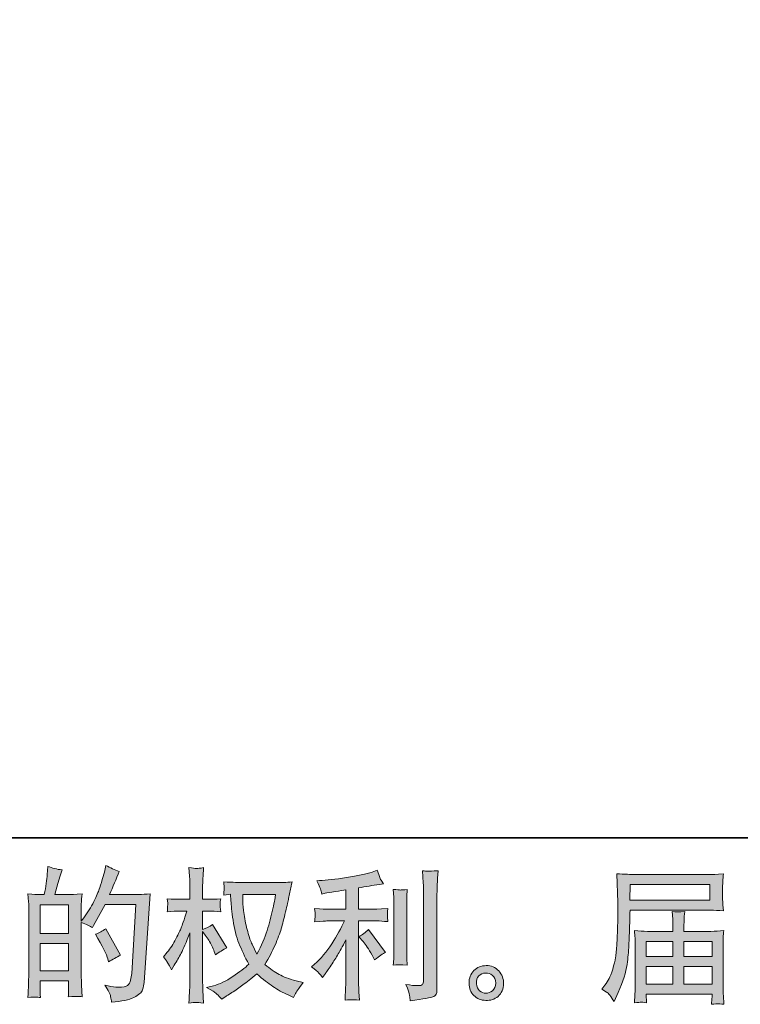
# Model space of a CAD drawing. Units: inches. Extents: x -60 to 502, y -536 to -132.
# Drawn here: x 219 to 290, y -536 to -439 of the extents above; entities that cross this region are included whole.
import ezdxf

# ---------------------------------------------------------------- set-up
doc = ezdxf.new("R2010")
doc.units = ezdxf.units.IN
doc.header["$MEASUREMENT"] = 0
doc.layers.add('图层 1', color=7, linetype='Continuous')

msp = doc.modelspace()

# ---------------------------------------------------------------- hatches: boundary and pattern name
at = {"layer": '图层 1'}
h = msp.add_hatch(color=7, dxfattribs=at)
h.dxf.hatch_style = 2
h.paths.add_polyline_path([(220.765, -529.698), (223.581, -529.698), (223.581, -532.402), (220.765, -532.402)])
edge = h.paths.add_edge_path()
edge.add_spline(control_points=[(220.383, -534.984), (220.481, -534.993), (220.621, -535.003), (220.807, -535.012), (220.779, -534.602), (220.765, -534.327), (220.765, -534.187), (220.765, -534.187), (220.765, -533.39), (220.765, -533.39), (220.765, -533.39), (223.581, -533.39), (223.581, -533.39), (223.581, -533.39), (223.581, -534.187), (223.581, -534.187), (223.581, -534.252), (223.576, -534.355), (223.567, -534.495), (223.558, -534.634), (223.553, -534.784), (223.553, -534.942), (224.066, -534.923), (224.373, -534.914), (224.471, -534.919), (224.574, -534.923), (224.723, -534.933), (224.928, -534.942), (224.928, -534.942), (224.858, -533.795), (224.858, -533.795), (224.839, -533.525), (224.83, -533.166), (224.83, -532.719), (224.83, -532.719), (224.83, -527.633), (224.83, -527.633), (225.324, -527.819), (225.688, -527.987), (225.921, -528.136), (225.921, -528.136), (226.033, -527.941), (226.033, -527.941), (226.033, -527.941), (227.165, -525.857), (227.165, -525.857), (227.165, -525.857), (230.214, -525.857), (230.214, -525.857), (230.214, -525.857), (229.795, -532.667), (229.795, -532.667), (229.776, -532.882), (229.739, -533.096), (229.683, -533.315), (229.627, -533.534), (229.529, -533.707), (229.394, -533.833), (229.258, -533.958), (228.955, -534.019), (228.48, -534.01), (228.163, -534.01), (227.823, -533.968), (227.459, -533.884), (227.459, -533.884), (227.151, -533.814), (227.151, -533.814), (227.487, -534.308), (227.674, -534.672), (227.716, -534.905), (227.757, -535.138), (227.79, -535.329), (227.809, -535.478), (228.806, -535.403), (229.543, -535.245), (230.018, -535.007), (230.494, -534.77), (230.773, -534.518), (230.857, -534.247), (230.941, -533.977), (230.993, -533.739), (231.011, -533.534), (231.011, -533.534), (231.598, -524.799), (231.598, -524.799), (231.207, -524.845), (230.839, -524.869), (230.494, -524.869), (230.494, -524.869), (227.613, -524.869), (227.613, -524.869), (227.949, -524.114), (228.266, -523.358), (228.564, -522.594), (228.116, -522.445), (227.678, -522.249), (227.249, -522.007), (227.249, -522.007), (227.151, -522.524), (227.151, -522.524), (227.114, -522.682), (227.03, -522.971), (226.9, -523.391), (226.769, -523.811), (226.667, -524.132), (226.592, -524.361), (226.518, -524.589), (226.34, -524.995), (226.061, -525.568), (225.781, -526.146), (225.45, -526.677), (225.068, -527.162), (225.068, -527.162), (224.816, -527.484), (224.816, -527.484), (224.816, -527.484), (224.83, -526.309), (224.83, -526.309), (224.83, -526.02), (224.83, -525.792), (224.835, -525.624), (224.839, -525.456), (224.863, -525.186), (224.9, -524.817), (224.182, -524.864), (223.777, -524.887), (223.683, -524.887), (223.683, -524.887), (222.234, -524.887), (222.234, -524.887), (222.234, -524.887), (222.527, -523.797), (222.527, -523.797), (222.527, -523.797), (222.737, -523.027), (222.737, -523.027), (222.737, -523.027), (222.933, -522.454), (222.933, -522.454), (222.429, -522.389), (221.959, -522.272), (221.52, -522.104), (221.52, -522.104), (221.479, -522.902), (221.479, -522.902), (221.451, -523.414), (221.353, -524.076), (221.185, -524.887), (221.185, -524.887), (220.626, -524.887), (220.626, -524.887), (220.495, -524.887), (220.15, -524.864), (219.581, -524.817), (219.581, -524.817), (219.637, -525.596), (219.637, -525.596), (219.656, -525.852), (219.665, -526.099), (219.665, -526.328), (219.665, -526.328), (219.665, -532.723), (219.665, -532.723), (219.656, -533.082), (219.642, -533.427), (219.628, -533.753), (219.614, -534.08), (219.595, -534.499), (219.567, -535.012), (220.01, -534.984), (220.285, -534.975), (220.383, -534.984)], knot_values=[0, 0, 0, 0, 1, 1, 1, 2, 2, 2, 3, 3, 3, 4, 4, 4, 5, 5, 5, 6, 6, 6, 7, 7, 7, 8, 8, 8, 9, 9, 9, 10, 10, 10, 11, 11, 11, 12, 12, 12, 13, 13, 13, 14, 14, 14, 15, 15, 15, 16, 16, 16, 17, 17, 17, 18, 18, 18, 19, 19, 19, 20, 20, 20, 21, 21, 21, 22, 22, 22, 23, 23, 23, 24, 24, 24, 25, 25, 25, 26, 26, 26, 27, 27, 27, 28, 28, 28, 29, 29, 29, 30, 30, 30, 31, 31, 31, 32, 32, 32, 33, 33, 33, 34, 34, 34, 35, 35, 35, 36, 36, 36, 37, 37, 37, 38, 38, 38, 39, 39, 39, 40, 40, 40, 41, 41, 41, 42, 42, 42, 43, 43, 43, 44, 44, 44, 45, 45, 45, 46, 46, 46, 47, 47, 47, 48, 48, 48, 49, 49, 49, 50, 50, 50, 51, 51, 51, 52, 52, 52, 53, 53, 53, 54, 54, 54, 55, 55, 55, 56, 56, 56, 57, 57, 57, 57], degree=3, periodic=0)
h.paths.add_polyline_path([(220.765, -528.71), (220.765, -525.876), (223.581, -525.876), (223.581, -528.71)])
edge = h.paths.add_edge_path()
edge.add_spline(control_points=[(227.445, -531.222), (227.445, -531.222), (227.515, -531.502), (227.515, -531.502), (227.916, -531.278), (228.312, -531.059), (228.704, -530.845), (228.704, -530.845), (227.249, -528.244), (227.249, -528.244), (226.914, -528.477), (226.569, -528.658), (226.215, -528.789), (226.914, -529.964), (227.324, -530.775), (227.445, -531.222)], knot_values=[0, 0, 0, 0, 1, 1, 1, 2, 2, 2, 3, 3, 3, 4, 4, 4, 5, 5, 5, 5], degree=3, periodic=0)
h = msp.add_hatch(color=7, dxfattribs=at)
h.dxf.hatch_style = 2
edge = h.paths.add_edge_path()
edge.add_spline(control_points=[(243.965, -524.864), (243.937, -525.078), (243.844, -525.549), (243.69, -526.276), (243.536, -527.004), (243.35, -527.717), (243.126, -528.421), (242.902, -529.125), (242.567, -529.908), (242.119, -530.765), (242.119, -530.765), (241.644, -529.772), (241.644, -529.772), (241.504, -529.502), (241.36, -529.087), (241.21, -528.528), (241.061, -527.969), (240.945, -527.404), (240.865, -526.836), (240.786, -526.267), (240.744, -525.852), (240.735, -525.591), (240.726, -525.33), (240.721, -525.088), (240.721, -524.864), (240.721, -524.864), (243.965, -524.864), (243.965, -524.864)], knot_values=[0, 0, 0, 0, 1, 1, 1, 2, 2, 2, 3, 3, 3, 4, 4, 4, 5, 5, 5, 6, 6, 6, 7, 7, 7, 8, 8, 8, 9, 9, 9, 9], degree=3, periodic=0)
edge = h.paths.add_edge_path()
edge.add_spline(control_points=[(239.518, -524.841), (239.518, -524.841), (239.56, -525.512), (239.56, -525.512), (239.579, -525.913), (239.649, -526.542), (239.775, -527.404), (239.9, -528.267), (240.092, -529.022), (240.348, -529.67), (240.604, -530.318), (240.931, -531.008), (241.322, -531.735), (240.949, -532.099), (240.423, -532.504), (239.742, -532.956), (239.061, -533.408), (238.432, -533.711), (237.854, -533.861), (237.854, -533.861), (237.169, -534.042), (237.169, -534.042), (237.169, -534.042), (237.826, -534.406), (237.826, -534.406), (238.022, -534.509), (238.306, -534.77), (238.679, -535.189), (238.679, -535.189), (239.085, -534.895), (239.085, -534.895), (239.113, -534.877), (239.304, -534.756), (239.663, -534.532), (240.022, -534.308), (240.381, -534.056), (240.735, -533.781), (241.089, -533.506), (241.546, -533.147), (242.105, -532.7), (242.711, -533.222), (243.238, -533.632), (243.69, -533.935), (244.142, -534.238), (244.664, -534.527), (245.252, -534.798), (245.252, -534.798), (245.727, -535.021), (245.727, -535.021), (245.727, -535.021), (245.881, -534.686), (245.881, -534.686), (245.956, -534.509), (246.217, -534.131), (246.664, -533.553), (246.664, -533.553), (245.993, -533.371), (245.993, -533.371), (245.294, -533.194), (244.73, -532.984), (244.306, -532.746), (243.881, -532.509), (243.415, -532.182), (242.902, -531.763), (243.294, -531.129), (243.625, -530.495), (243.9, -529.866), (244.175, -529.236), (244.38, -528.696), (244.511, -528.244), (244.641, -527.791), (244.781, -527.241), (244.935, -526.589), (245.089, -525.936), (245.191, -525.498), (245.238, -525.274), (245.238, -525.274), (245.42, -524.351), (245.42, -524.351), (245.448, -524.193), (245.504, -523.955), (245.587, -523.638), (245.019, -523.685), (244.473, -523.708), (243.951, -523.708), (243.951, -523.708), (240.497, -523.708), (240.497, -523.708), (240.413, -523.708), (239.863, -523.68), (238.847, -523.624), (238.884, -523.96), (238.898, -524.16), (238.894, -524.23), (238.889, -524.3), (238.884, -524.384), (238.88, -524.482), (238.875, -524.58), (238.866, -524.729), (238.847, -524.925), (238.847, -524.925), (239.518, -524.841), (239.518, -524.841)], knot_values=[0, 0, 0, 0, 1, 1, 1, 2, 2, 2, 3, 3, 3, 4, 4, 4, 5, 5, 5, 6, 6, 6, 7, 7, 7, 8, 8, 8, 9, 9, 9, 10, 10, 10, 11, 11, 11, 12, 12, 12, 13, 13, 13, 14, 14, 14, 15, 15, 15, 16, 16, 16, 17, 17, 17, 18, 18, 18, 19, 19, 19, 20, 20, 20, 21, 21, 21, 22, 22, 22, 23, 23, 23, 24, 24, 24, 25, 25, 25, 26, 26, 26, 27, 27, 27, 28, 28, 28, 29, 29, 29, 30, 30, 30, 31, 31, 31, 32, 32, 32, 33, 33, 33, 34, 34, 34, 34], degree=3, periodic=0)
edge = h.paths.add_edge_path()
edge.add_spline(control_points=[(232.936, -531.008), (232.936, -531.008), (233.23, -531.413), (233.23, -531.413), (233.23, -531.432), (233.388, -531.721), (233.705, -532.28), (233.705, -532.28), (233.985, -531.833), (233.985, -531.833), (234.237, -531.432), (234.465, -531.036), (234.67, -530.649), (234.875, -530.262), (235.16, -529.595), (235.523, -528.644), (235.523, -528.644), (235.523, -533.231), (235.523, -533.231), (235.523, -533.604), (235.514, -533.958), (235.495, -534.294), (235.477, -534.63), (235.453, -535.054), (235.426, -535.567), (235.756, -535.52), (235.985, -535.497), (236.111, -535.501), (236.241, -535.506), (236.493, -535.529), (236.871, -535.567), (236.871, -535.567), (236.801, -534.308), (236.801, -534.308), (236.782, -534.01), (236.773, -533.651), (236.773, -533.231), (236.773, -533.231), (236.773, -528.519), (236.773, -528.519), (236.773, -528.519), (237.024, -528.882), (237.024, -528.882), (237.024, -528.882), (237.318, -529.26), (237.318, -529.26), (237.402, -529.381), (237.509, -529.581), (237.64, -529.866), (237.77, -530.15), (237.863, -530.355), (237.919, -530.476), (237.919, -530.476), (238.045, -530.812), (238.045, -530.812), (238.409, -530.551), (238.782, -530.318), (239.164, -530.113), (239.164, -530.113), (237.738, -527.833), (237.738, -527.833), (237.43, -528.038), (237.108, -528.202), (236.773, -528.323), (236.773, -528.323), (236.773, -526.505), (236.773, -526.505), (236.773, -526.505), (237.262, -526.505), (237.262, -526.505), (237.672, -526.505), (238.106, -526.528), (238.563, -526.575), (238.516, -526.216), (238.493, -525.959), (238.497, -525.81), (238.502, -525.666), (238.525, -525.489), (238.563, -525.293), (238.059, -525.33), (237.612, -525.349), (237.22, -525.349), (237.22, -525.349), (236.773, -525.349), (236.773, -525.349), (236.773, -525.349), (236.773, -524.132), (236.773, -524.132), (236.773, -523.89), (236.782, -523.61), (236.801, -523.293), (236.819, -522.976), (236.843, -522.622), (236.871, -522.23), (236.54, -522.286), (236.307, -522.31), (236.167, -522.305), (236.031, -522.3), (235.784, -522.277), (235.426, -522.23), (235.426, -522.23), (235.481, -523.083), (235.481, -523.083), (235.509, -523.503), (235.523, -523.866), (235.523, -524.174), (235.523, -524.174), (235.523, -525.349), (235.523, -525.349), (235.523, -525.349), (234.628, -525.349), (234.628, -525.349), (234.246, -525.349), (233.803, -525.33), (233.3, -525.293), (233.3, -525.293), (233.342, -525.736), (233.342, -525.736), (233.342, -525.764), (233.337, -525.82), (233.333, -525.904), (233.328, -525.992), (233.323, -526.081), (233.319, -526.183), (233.314, -526.281), (233.309, -526.412), (233.3, -526.575), (233.757, -526.528), (234.186, -526.505), (234.586, -526.505), (234.586, -526.505), (235.23, -526.505), (235.23, -526.505), (234.941, -527.4), (234.754, -527.95), (234.67, -528.155), (234.586, -528.36), (234.409, -528.719), (234.144, -529.236), (233.878, -529.754), (233.598, -530.197), (233.3, -530.56), (233.3, -530.56), (232.936, -531.008), (232.936, -531.008)], knot_values=[0, 0, 0, 0, 1, 1, 1, 2, 2, 2, 3, 3, 3, 4, 4, 4, 5, 5, 5, 6, 6, 6, 7, 7, 7, 8, 8, 8, 9, 9, 9, 10, 10, 10, 11, 11, 11, 12, 12, 12, 13, 13, 13, 14, 14, 14, 15, 15, 15, 16, 16, 16, 17, 17, 17, 18, 18, 18, 19, 19, 19, 20, 20, 20, 21, 21, 21, 22, 22, 22, 23, 23, 23, 24, 24, 24, 25, 25, 25, 26, 26, 26, 27, 27, 27, 28, 28, 28, 29, 29, 29, 30, 30, 30, 31, 31, 31, 32, 32, 32, 33, 33, 33, 34, 34, 34, 35, 35, 35, 36, 36, 36, 37, 37, 37, 38, 38, 38, 39, 39, 39, 40, 40, 40, 41, 41, 41, 42, 42, 42, 43, 43, 43, 44, 44, 44, 45, 45, 45, 46, 46, 46, 47, 47, 47, 48, 48, 48, 48], degree=3, periodic=0)
h = msp.add_hatch(color=7, dxfattribs=at)
h.dxf.hatch_style = 2
edge = h.paths.add_edge_path()
edge.add_spline(control_points=[(252.575, -529.516), (252.817, -529.796), (253.111, -530.239), (253.456, -530.845), (253.456, -530.845), (253.708, -531.292), (253.708, -531.292), (254.183, -530.938), (254.542, -530.7), (254.784, -530.579), (254.784, -530.579), (253.106, -528.313), (253.106, -528.313), (252.817, -528.612), (252.496, -528.85), (252.141, -529.027), (252.141, -529.027), (252.575, -529.516), (252.575, -529.516)], knot_values=[0, 0, 0, 0, 1, 1, 1, 2, 2, 2, 3, 3, 3, 4, 4, 4, 5, 5, 5, 6, 6, 6, 6], degree=3, periodic=0)
edge = h.paths.add_edge_path()
edge.add_spline(control_points=[(248.226, -532.611), (248.333, -532.733), (248.454, -532.877), (248.585, -533.045), (248.585, -533.045), (248.864, -532.667), (248.864, -532.667), (248.911, -532.602), (249.065, -532.374), (249.326, -531.982), (249.587, -531.59), (249.825, -531.218), (250.039, -530.863), (250.253, -530.509), (250.533, -530.006), (250.878, -529.353), (250.878, -529.353), (250.878, -533.464), (250.878, -533.464), (250.878, -533.641), (250.864, -533.898), (250.841, -534.233), (250.818, -534.569), (250.804, -534.919), (250.794, -535.282), (251.162, -535.245), (251.391, -535.226), (251.475, -535.231), (251.554, -535.236), (251.801, -535.254), (252.211, -535.282), (252.211, -535.282), (252.169, -534.457), (252.169, -534.457), (252.132, -533.87), (252.118, -533.539), (252.127, -533.464), (252.127, -533.464), (252.127, -527.479), (252.127, -527.479), (252.127, -527.479), (253.917, -527.479), (253.917, -527.479), (254.197, -527.479), (254.565, -527.502), (255.022, -527.549), (255.022, -527.549), (254.98, -527.092), (254.98, -527.092), (254.98, -527.092), (254.98, -526.887), (254.98, -526.887), (254.971, -526.729), (254.966, -526.626), (254.971, -526.575), (254.976, -526.528), (254.994, -526.416), (255.022, -526.253), (255.022, -526.253), (254.393, -526.295), (254.393, -526.295), (254.393, -526.295), (253.931, -526.323), (253.931, -526.323), (253.931, -526.323), (252.127, -526.323), (252.127, -526.323), (252.127, -526.323), (252.127, -524.225), (252.127, -524.225), (252.827, -524.095), (253.512, -523.983), (254.183, -523.89), (254.183, -523.89), (254.589, -523.834), (254.589, -523.834), (254.589, -523.834), (254.337, -523.456), (254.337, -523.456), (254.318, -523.438), (254.188, -523.116), (253.945, -522.491), (253.945, -522.491), (253.456, -522.659), (253.456, -522.659), (252.878, -522.864), (252.039, -523.046), (250.943, -523.209), (249.843, -523.372), (248.962, -523.47), (248.291, -523.498), (248.291, -523.498), (248.011, -523.512), (248.011, -523.512), (248.198, -523.904), (248.314, -524.174), (248.366, -524.323), (248.417, -524.472), (248.468, -524.64), (248.515, -524.827), (248.515, -524.827), (248.85, -524.757), (248.85, -524.757), (249.037, -524.72), (249.359, -524.664), (249.82, -524.589), (250.281, -524.514), (250.636, -524.454), (250.878, -524.407), (250.878, -524.407), (250.878, -526.323), (250.878, -526.323), (250.878, -526.323), (248.99, -526.323), (248.99, -526.323), (248.934, -526.323), (248.538, -526.295), (247.802, -526.239), (247.802, -526.239), (247.844, -526.668), (247.844, -526.668), (247.844, -526.677), (247.844, -526.747), (247.844, -526.878), (247.844, -526.878), (247.844, -527.143), (247.844, -527.143), (247.834, -527.246), (247.82, -527.386), (247.802, -527.563), (248.538, -527.507), (248.934, -527.479), (248.99, -527.479), (248.99, -527.479), (250.752, -527.479), (250.752, -527.479), (250.426, -528.169), (250.006, -528.915), (249.498, -529.717), (248.99, -530.518), (248.422, -531.194), (247.788, -531.744), (247.788, -531.744), (247.48, -532.01), (247.48, -532.01), (247.872, -532.29), (248.119, -532.49), (248.226, -532.611)], knot_values=[0, 0, 0, 0, 1, 1, 1, 2, 2, 2, 3, 3, 3, 4, 4, 4, 5, 5, 5, 6, 6, 6, 7, 7, 7, 8, 8, 8, 9, 9, 9, 10, 10, 10, 11, 11, 11, 12, 12, 12, 13, 13, 13, 14, 14, 14, 15, 15, 15, 16, 16, 16, 17, 17, 17, 18, 18, 18, 19, 19, 19, 20, 20, 20, 21, 21, 21, 22, 22, 22, 23, 23, 23, 24, 24, 24, 25, 25, 25, 26, 26, 26, 27, 27, 27, 28, 28, 28, 29, 29, 29, 30, 30, 30, 31, 31, 31, 32, 32, 32, 33, 33, 33, 34, 34, 34, 35, 35, 35, 36, 36, 36, 37, 37, 37, 38, 38, 38, 39, 39, 39, 40, 40, 40, 41, 41, 41, 42, 42, 42, 43, 43, 43, 44, 44, 44, 45, 45, 45, 46, 46, 46, 47, 47, 47, 48, 48, 48, 49, 49, 49, 49], degree=3, periodic=0)
edge = h.paths.add_edge_path()
edge.add_spline(control_points=[(256.919, -531.824), (256.919, -531.824), (256.877, -531.166), (256.877, -531.166), (256.868, -531.045), (256.863, -530.863), (256.863, -530.621), (256.863, -530.621), (256.863, -525.74), (256.863, -525.74), (256.863, -525.591), (256.863, -525.414), (256.868, -525.214), (256.873, -525.013), (256.891, -524.734), (256.919, -524.37), (256.556, -524.417), (256.327, -524.435), (256.239, -524.431), (256.15, -524.426), (255.917, -524.407), (255.544, -524.37), (255.544, -524.37), (255.6, -525.125), (255.6, -525.125), (255.609, -525.237), (255.614, -525.442), (255.614, -525.74), (255.614, -525.74), (255.614, -530.663), (255.614, -530.663), (255.614, -530.84), (255.609, -531.003), (255.6, -531.157), (255.591, -531.311), (255.572, -531.535), (255.544, -531.824), (255.824, -531.796), (256.281, -531.796), (256.919, -531.824)], knot_values=[0, 0, 0, 0, 1, 1, 1, 2, 2, 2, 3, 3, 3, 4, 4, 4, 5, 5, 5, 6, 6, 6, 7, 7, 7, 8, 8, 8, 9, 9, 9, 10, 10, 10, 11, 11, 11, 12, 12, 12, 13, 13, 13, 13], degree=3, periodic=0)
edge = h.paths.add_edge_path()
edge.add_spline(control_points=[(257.157, -534.807), (257.18, -534.989), (257.199, -535.17), (257.208, -535.348), (258.532, -535.152), (259.273, -535.021), (259.432, -534.956), (259.586, -534.891), (259.693, -534.807), (259.753, -534.704), (259.814, -534.602), (259.847, -534.457), (259.847, -534.271), (259.847, -534.271), (259.847, -524.803), (259.847, -524.803), (259.847, -524.561), (259.856, -524.253), (259.875, -523.88), (259.893, -523.508), (259.921, -523.06), (259.959, -522.538), (259.404, -522.566), (259.068, -522.575), (258.952, -522.571), (258.835, -522.566), (258.658, -522.557), (258.425, -522.538), (258.425, -522.538), (258.495, -523.713), (258.495, -523.713), (258.514, -524.002), (258.523, -524.375), (258.523, -524.831), (258.523, -524.831), (258.523, -533.376), (258.523, -533.376), (258.523, -533.534), (258.49, -533.651), (258.425, -533.73), (258.36, -533.809), (258.206, -533.851), (257.963, -533.851), (257.665, -533.861), (257.274, -533.819), (256.789, -533.725), (257.013, -534.266), (257.134, -534.625), (257.157, -534.807)], knot_values=[0, 0, 0, 0, 1, 1, 1, 2, 2, 2, 3, 3, 3, 4, 4, 4, 5, 5, 5, 6, 6, 6, 7, 7, 7, 8, 8, 8, 9, 9, 9, 10, 10, 10, 11, 11, 11, 12, 12, 12, 13, 13, 13, 14, 14, 14, 15, 15, 15, 16, 16, 16, 16], degree=3, periodic=0)
h = msp.add_hatch(color=7, dxfattribs=at)
h.dxf.hatch_style = 2
h.paths.add_polyline_path([(278.861, -523.899), (286.72, -523.899), (286.72, -525.428), (278.833, -525.428)])
edge = h.paths.add_edge_path()
edge.add_spline(control_points=[(276.082, -534.206), (276.082, -534.206), (276.544, -534.485), (276.544, -534.485), (276.712, -534.588), (276.959, -534.9), (277.285, -535.422), (277.285, -535.422), (277.691, -534.513), (277.691, -534.513), (278.175, -533.432), (278.464, -532.518), (278.558, -531.777), (278.651, -531.036), (278.707, -530.5), (278.725, -530.169), (278.744, -529.838), (278.758, -529.502), (278.772, -529.162), (278.786, -528.822), (278.8, -528.533), (278.809, -528.29), (278.809, -528.29), (278.823, -527.339), (278.823, -527.339), (278.823, -527.134), (278.833, -526.826), (278.851, -526.416), (278.851, -526.416), (286.766, -526.416), (286.766, -526.416), (287.158, -526.416), (287.582, -526.44), (288.039, -526.486), (288.039, -526.486), (287.997, -525.894), (287.997, -525.894), (287.978, -525.638), (287.969, -525.433), (287.969, -525.288), (287.969, -525.288), (287.969, -524.053), (287.969, -524.053), (287.969, -523.932), (287.974, -523.769), (287.988, -523.563), (288.002, -523.358), (288.02, -523.116), (288.039, -522.841), (287.33, -522.888), (286.911, -522.911), (286.78, -522.911), (286.78, -522.911), (279.285, -522.911), (279.285, -522.911), (279.145, -522.911), (278.912, -522.902), (278.59, -522.883), (278.269, -522.864), (277.924, -522.846), (277.551, -522.827), (277.551, -522.827), (277.649, -525.661), (277.649, -525.661), (277.649, -525.703), (277.649, -525.801), (277.649, -525.95), (277.649, -525.95), (277.649, -526.458), (277.649, -526.458), (277.639, -526.486), (277.635, -526.761), (277.635, -527.283), (277.635, -527.283), (277.621, -528.332), (277.621, -528.332), (277.611, -528.677), (277.588, -529.139), (277.555, -529.721), (277.523, -530.304), (277.481, -530.761), (277.425, -531.087), (277.369, -531.413), (277.276, -531.791), (277.145, -532.224), (277.015, -532.658), (276.894, -532.97), (276.786, -533.157), (276.679, -533.343), (276.539, -533.562), (276.362, -533.814), (276.362, -533.814), (276.082, -534.206), (276.082, -534.206)], knot_values=[0, 0, 0, 0, 1, 1, 1, 2, 2, 2, 3, 3, 3, 4, 4, 4, 5, 5, 5, 6, 6, 6, 7, 7, 7, 8, 8, 8, 9, 9, 9, 10, 10, 10, 11, 11, 11, 12, 12, 12, 13, 13, 13, 14, 14, 14, 15, 15, 15, 16, 16, 16, 17, 17, 17, 18, 18, 18, 19, 19, 19, 20, 20, 20, 21, 21, 21, 22, 22, 22, 23, 23, 23, 24, 24, 24, 25, 25, 25, 26, 26, 26, 27, 27, 27, 28, 28, 28, 29, 29, 29, 30, 30, 30, 31, 31, 31, 31], degree=3, periodic=0)
edge = h.paths.add_edge_path()
edge.add_spline(control_points=[(279.923, -535.483), (279.979, -535.478), (280.166, -535.497), (280.483, -535.534), (280.483, -535.534), (280.469, -535.254), (280.469, -535.254), (280.469, -535.254), (280.455, -534.989), (280.455, -534.989), (280.455, -534.989), (280.455, -534.695), (280.455, -534.695), (280.455, -534.695), (286.925, -534.695), (286.925, -534.695), (286.925, -534.695), (286.925, -535.003), (286.925, -535.003), (286.925, -535.021), (286.916, -535.101), (286.902, -535.245), (286.888, -535.39), (286.883, -535.539), (286.883, -535.688), (287.219, -535.66), (287.424, -535.641), (287.503, -535.637), (287.577, -535.632), (287.773, -535.651), (288.095, -535.688), (288.095, -535.688), (288.039, -534.807), (288.039, -534.807), (288.03, -534.686), (288.025, -534.392), (288.025, -533.926), (288.025, -533.926), (288.025, -529.647), (288.025, -529.647), (288.025, -529.395), (288.025, -529.199), (288.03, -529.055), (288.034, -528.91), (288.058, -528.705), (288.095, -528.435), (287.657, -528.481), (287.228, -528.505), (286.818, -528.505), (286.818, -528.505), (284.165, -528.505), (284.165, -528.505), (284.165, -528.505), (284.165, -528.029), (284.165, -528.029), (284.165, -527.74), (284.165, -527.507), (284.17, -527.33), (284.175, -527.153), (284.198, -526.896), (284.235, -526.561), (283.709, -526.607), (283.298, -526.607), (283.009, -526.561), (283.009, -526.561), (283.051, -527.302), (283.051, -527.302), (283.061, -527.451), (283.065, -527.694), (283.065, -528.029), (283.065, -528.029), (283.065, -528.505), (283.065, -528.505), (283.065, -528.505), (280.557, -528.505), (280.557, -528.505), (280.157, -528.505), (279.732, -528.481), (279.285, -528.435), (279.285, -528.435), (279.341, -529.031), (279.341, -529.031), (279.35, -529.125), (279.355, -529.325), (279.355, -529.633), (279.355, -529.633), (279.355, -533.8), (279.355, -533.8), (279.355, -534.145), (279.35, -534.425), (279.341, -534.639), (279.331, -534.853), (279.313, -535.152), (279.285, -535.534), (279.658, -535.506), (279.872, -535.487), (279.923, -535.483)], knot_values=[0, 0, 0, 0, 1, 1, 1, 2, 2, 2, 3, 3, 3, 4, 4, 4, 5, 5, 5, 6, 6, 6, 7, 7, 7, 8, 8, 8, 9, 9, 9, 10, 10, 10, 11, 11, 11, 12, 12, 12, 13, 13, 13, 14, 14, 14, 15, 15, 15, 16, 16, 16, 17, 17, 17, 18, 18, 18, 19, 19, 19, 20, 20, 20, 21, 21, 21, 22, 22, 22, 23, 23, 23, 24, 24, 24, 25, 25, 25, 26, 26, 26, 27, 27, 27, 28, 28, 28, 29, 29, 29, 30, 30, 30, 31, 31, 31, 32, 32, 32, 32], degree=3, periodic=0)
h.paths.add_polyline_path([(280.455, -531.954), (283.065, -531.954), (283.065, -533.707), (280.455, -533.707)])
h.paths.add_polyline_path([(280.455, -529.493), (283.065, -529.493), (283.065, -530.966), (280.455, -530.966)])
h.paths.add_polyline_path([(284.165, -531.954), (286.925, -531.954), (286.925, -533.707), (284.165, -533.707)])
h.paths.add_polyline_path([(284.165, -529.493), (286.925, -529.493), (286.925, -530.966), (284.165, -530.966)])
h = msp.add_hatch(color=7, dxfattribs=at)
h.dxf.hatch_style = 2
edge = h.paths.add_edge_path()
edge.add_spline(control_points=[(264.047, -534.364), (263.856, -534.21), (263.753, -533.977), (263.734, -533.66), (263.706, -533.334), (263.781, -533.077), (263.963, -532.896), (264.145, -532.714), (264.364, -532.621), (264.62, -532.611), (264.876, -532.602), (265.109, -532.677), (265.315, -532.84), (265.52, -533.003), (265.622, -533.255), (265.627, -533.59), (265.632, -533.926), (265.529, -534.178), (265.319, -534.35), (265.109, -534.522), (264.886, -534.606), (264.643, -534.597), (264.438, -534.597), (264.238, -534.518), (264.047, -534.364)], knot_values=[0, 0, 0, 0, 1, 1, 1, 2, 2, 2, 3, 3, 3, 4, 4, 4, 5, 5, 5, 6, 6, 6, 7, 7, 7, 8, 8, 8, 8], degree=3, periodic=0)
edge = h.paths.add_edge_path()
edge.add_spline(control_points=[(265.921, -532.402), (265.59, -532.047), (265.179, -531.87), (264.69, -531.875), (264.2, -531.879), (263.795, -532.047), (263.473, -532.374), (263.152, -532.7), (262.998, -533.115), (263.007, -533.618), (263.016, -534.122), (263.17, -534.522), (263.473, -534.825), (263.776, -535.128), (264.172, -535.292), (264.657, -535.31), (265.114, -535.329), (265.515, -535.194), (265.86, -534.905), (266.205, -534.616), (266.387, -534.196), (266.405, -533.646), (266.415, -533.171), (266.251, -532.756), (265.921, -532.402)], knot_values=[0, 0, 0, 0, 1, 1, 1, 2, 2, 2, 3, 3, 3, 4, 4, 4, 5, 5, 5, 6, 6, 6, 7, 7, 7, 8, 8, 8, 8], degree=3, periodic=0)

# ---------------------------------------------------------------- linework, layer by layer
at = {"layer": '图层 1', "color": 7, "lineweight": 35}
msp.add_lwpolyline([(502.126, -519.301), (-58.243, -519.301), (-58.243, -156.332), (502.126, -156.332), (502.126, -519.301), (502.126, -519.301)], dxfattribs=at)
at = {"layer": '图层 1', "color": 7, "lineweight": 0}
for points in [[(278.861, -523.899), (286.72, -523.899), (286.72, -525.428), (278.833, -525.428), (278.861, -523.899)], [(220.765, -528.71), (220.765, -525.876), (223.581, -525.876), (223.581, -528.71), (220.765, -528.71)], [(220.765, -529.698), (223.581, -529.698), (223.581, -532.402), (220.765, -532.402), (220.765, -529.698)], [(280.455, -529.493), (283.065, -529.493), (283.065, -530.966), (280.455, -530.966), (280.455, -529.493)], [(284.165, -529.493), (286.925, -529.493), (286.925, -530.966), (284.165, -530.966), (284.165, -529.493)], [(280.455, -531.954), (283.065, -531.954), (283.065, -533.707), (280.455, -533.707), (280.455, -531.954)], [(284.165, -531.954), (286.925, -531.954), (286.925, -533.707), (284.165, -533.707), (284.165, -531.954)]]:
    msp.add_lwpolyline(points, dxfattribs=at)
for points, knots in [([(220.383, -534.984), (220.481, -534.993), (220.621, -535.003), (220.807, -535.012), (220.779, -534.602), (220.765, -534.327), (220.765, -534.187), (220.765, -534.187), (220.765, -533.39), (220.765, -533.39), (220.765, -533.39), (223.581, -533.39), (223.581, -533.39), (223.581, -533.39), (223.581, -534.187), (223.581, -534.187), (223.581, -534.252), (223.576, -534.355), (223.567, -534.495), (223.558, -534.634), (223.553, -534.784), (223.553, -534.942), (224.066, -534.923), (224.373, -534.914), (224.471, -534.919), (224.574, -534.923), (224.723, -534.933), (224.928, -534.942), (224.928, -534.942), (224.858, -533.795), (224.858, -533.795), (224.839, -533.525), (224.83, -533.166), (224.83, -532.719), (224.83, -532.719), (224.83, -527.633), (224.83, -527.633), (225.324, -527.819), (225.688, -527.987), (225.921, -528.136), (225.921, -528.136), (226.033, -527.941), (226.033, -527.941), (226.033, -527.941), (227.165, -525.857), (227.165, -525.857), (227.165, -525.857), (230.214, -525.857), (230.214, -525.857), (230.214, -525.857), (229.795, -532.667), (229.795, -532.667), (229.776, -532.882), (229.739, -533.096), (229.683, -533.315), (229.627, -533.534), (229.529, -533.707), (229.394, -533.833), (229.258, -533.958), (228.955, -534.019), (228.48, -534.01), (228.163, -534.01), (227.823, -533.968), (227.459, -533.884), (227.459, -533.884), (227.151, -533.814), (227.151, -533.814), (227.487, -534.308), (227.674, -534.672), (227.716, -534.905), (227.757, -535.138), (227.79, -535.329), (227.809, -535.478), (228.806, -535.403), (229.543, -535.245), (230.018, -535.007), (230.494, -534.77), (230.773, -534.518), (230.857, -534.247), (230.941, -533.977), (230.993, -533.739), (231.011, -533.534), (231.011, -533.534), (231.598, -524.799), (231.598, -524.799), (231.207, -524.845), (230.839, -524.869), (230.494, -524.869), (230.494, -524.869), (227.613, -524.869), (227.613, -524.869), (227.949, -524.114), (228.266, -523.358), (228.564, -522.594), (228.116, -522.445), (227.678, -522.249), (227.249, -522.007), (227.249, -522.007), (227.151, -522.524), (227.151, -522.524), (227.114, -522.682), (227.03, -522.971), (226.9, -523.391), (226.769, -523.811), (226.667, -524.132), (226.592, -524.361), (226.518, -524.589), (226.34, -524.995), (226.061, -525.568), (225.781, -526.146), (225.45, -526.677), (225.068, -527.162), (225.068, -527.162), (224.816, -527.484), (224.816, -527.484), (224.816, -527.484), (224.83, -526.309), (224.83, -526.309), (224.83, -526.02), (224.83, -525.792), (224.835, -525.624), (224.839, -525.456), (224.863, -525.186), (224.9, -524.817), (224.182, -524.864), (223.777, -524.887), (223.683, -524.887), (223.683, -524.887), (222.234, -524.887), (222.234, -524.887), (222.234, -524.887), (222.527, -523.797), (222.527, -523.797), (222.527, -523.797), (222.737, -523.027), (222.737, -523.027), (222.737, -523.027), (222.933, -522.454), (222.933, -522.454), (222.429, -522.389), (221.959, -522.272), (221.52, -522.104), (221.52, -522.104), (221.479, -522.902), (221.479, -522.902), (221.451, -523.414), (221.353, -524.076), (221.185, -524.887), (221.185, -524.887), (220.626, -524.887), (220.626, -524.887), (220.495, -524.887), (220.15, -524.864), (219.581, -524.817), (219.581, -524.817), (219.637, -525.596), (219.637, -525.596), (219.656, -525.852), (219.665, -526.099), (219.665, -526.328), (219.665, -526.328), (219.665, -532.723), (219.665, -532.723), (219.656, -533.082), (219.642, -533.427), (219.628, -533.753), (219.614, -534.08), (219.595, -534.499), (219.567, -535.012), (220.01, -534.984), (220.285, -534.975), (220.383, -534.984)], [0, 0, 0, 0, 1, 1, 1, 2, 2, 2, 3, 3, 3, 4, 4, 4, 5, 5, 5, 6, 6, 6, 7, 7, 7, 8, 8, 8, 9, 9, 9, 10, 10, 10, 11, 11, 11, 12, 12, 12, 13, 13, 13, 14, 14, 14, 15, 15, 15, 16, 16, 16, 17, 17, 17, 18, 18, 18, 19, 19, 19, 20, 20, 20, 21, 21, 21, 22, 22, 22, 23, 23, 23, 24, 24, 24, 25, 25, 25, 26, 26, 26, 27, 27, 27, 28, 28, 28, 29, 29, 29, 30, 30, 30, 31, 31, 31, 32, 32, 32, 33, 33, 33, 34, 34, 34, 35, 35, 35, 36, 36, 36, 37, 37, 37, 38, 38, 38, 39, 39, 39, 40, 40, 40, 41, 41, 41, 42, 42, 42, 43, 43, 43, 44, 44, 44, 45, 45, 45, 46, 46, 46, 47, 47, 47, 48, 48, 48, 49, 49, 49, 50, 50, 50, 51, 51, 51, 52, 52, 52, 53, 53, 53, 54, 54, 54, 55, 55, 55, 56, 56, 56, 57, 57, 57, 57]), ([(232.936, -531.008), (232.936, -531.008), (233.23, -531.413), (233.23, -531.413), (233.23, -531.432), (233.388, -531.721), (233.705, -532.28), (233.705, -532.28), (233.985, -531.833), (233.985, -531.833), (234.237, -531.432), (234.465, -531.036), (234.67, -530.649), (234.875, -530.262), (235.16, -529.595), (235.523, -528.644), (235.523, -528.644), (235.523, -533.231), (235.523, -533.231), (235.523, -533.604), (235.514, -533.958), (235.495, -534.294), (235.477, -534.63), (235.453, -535.054), (235.426, -535.567), (235.756, -535.52), (235.985, -535.497), (236.111, -535.501), (236.241, -535.506), (236.493, -535.529), (236.871, -535.567), (236.871, -535.567), (236.801, -534.308), (236.801, -534.308), (236.782, -534.01), (236.773, -533.651), (236.773, -533.231), (236.773, -533.231), (236.773, -528.519), (236.773, -528.519), (236.773, -528.519), (237.024, -528.882), (237.024, -528.882), (237.024, -528.882), (237.318, -529.26), (237.318, -529.26), (237.402, -529.381), (237.509, -529.581), (237.64, -529.866), (237.77, -530.15), (237.863, -530.355), (237.919, -530.476), (237.919, -530.476), (238.045, -530.812), (238.045, -530.812), (238.409, -530.551), (238.782, -530.318), (239.164, -530.113), (239.164, -530.113), (237.738, -527.833), (237.738, -527.833), (237.43, -528.038), (237.108, -528.202), (236.773, -528.323), (236.773, -528.323), (236.773, -526.505), (236.773, -526.505), (236.773, -526.505), (237.262, -526.505), (237.262, -526.505), (237.672, -526.505), (238.106, -526.528), (238.563, -526.575), (238.516, -526.216), (238.493, -525.959), (238.497, -525.81), (238.502, -525.666), (238.525, -525.489), (238.563, -525.293), (238.059, -525.33), (237.612, -525.349), (237.22, -525.349), (237.22, -525.349), (236.773, -525.349), (236.773, -525.349), (236.773, -525.349), (236.773, -524.132), (236.773, -524.132), (236.773, -523.89), (236.782, -523.61), (236.801, -523.293), (236.819, -522.976), (236.843, -522.622), (236.871, -522.23), (236.54, -522.286), (236.307, -522.31), (236.167, -522.305), (236.031, -522.3), (235.784, -522.277), (235.426, -522.23), (235.426, -522.23), (235.481, -523.083), (235.481, -523.083), (235.509, -523.503), (235.523, -523.866), (235.523, -524.174), (235.523, -524.174), (235.523, -525.349), (235.523, -525.349), (235.523, -525.349), (234.628, -525.349), (234.628, -525.349), (234.246, -525.349), (233.803, -525.33), (233.3, -525.293), (233.3, -525.293), (233.342, -525.736), (233.342, -525.736), (233.342, -525.764), (233.337, -525.82), (233.333, -525.904), (233.328, -525.992), (233.323, -526.081), (233.319, -526.183), (233.314, -526.281), (233.309, -526.412), (233.3, -526.575), (233.757, -526.528), (234.186, -526.505), (234.586, -526.505), (234.586, -526.505), (235.23, -526.505), (235.23, -526.505), (234.941, -527.4), (234.754, -527.95), (234.67, -528.155), (234.586, -528.36), (234.409, -528.719), (234.144, -529.236), (233.878, -529.754), (233.598, -530.197), (233.3, -530.56), (233.3, -530.56), (232.936, -531.008), (232.936, -531.008)], [0, 0, 0, 0, 1, 1, 1, 2, 2, 2, 3, 3, 3, 4, 4, 4, 5, 5, 5, 6, 6, 6, 7, 7, 7, 8, 8, 8, 9, 9, 9, 10, 10, 10, 11, 11, 11, 12, 12, 12, 13, 13, 13, 14, 14, 14, 15, 15, 15, 16, 16, 16, 17, 17, 17, 18, 18, 18, 19, 19, 19, 20, 20, 20, 21, 21, 21, 22, 22, 22, 23, 23, 23, 24, 24, 24, 25, 25, 25, 26, 26, 26, 27, 27, 27, 28, 28, 28, 29, 29, 29, 30, 30, 30, 31, 31, 31, 32, 32, 32, 33, 33, 33, 34, 34, 34, 35, 35, 35, 36, 36, 36, 37, 37, 37, 38, 38, 38, 39, 39, 39, 40, 40, 40, 41, 41, 41, 42, 42, 42, 43, 43, 43, 44, 44, 44, 45, 45, 45, 46, 46, 46, 47, 47, 47, 48, 48, 48, 48]), ([(248.226, -532.611), (248.333, -532.733), (248.454, -532.877), (248.585, -533.045), (248.585, -533.045), (248.864, -532.667), (248.864, -532.667), (248.911, -532.602), (249.065, -532.374), (249.326, -531.982), (249.587, -531.59), (249.825, -531.218), (250.039, -530.863), (250.253, -530.509), (250.533, -530.006), (250.878, -529.353), (250.878, -529.353), (250.878, -533.464), (250.878, -533.464), (250.878, -533.641), (250.864, -533.898), (250.841, -534.233), (250.818, -534.569), (250.804, -534.919), (250.794, -535.282), (251.162, -535.245), (251.391, -535.226), (251.475, -535.231), (251.554, -535.236), (251.801, -535.254), (252.211, -535.282), (252.211, -535.282), (252.169, -534.457), (252.169, -534.457), (252.132, -533.87), (252.118, -533.539), (252.127, -533.464), (252.127, -533.464), (252.127, -527.479), (252.127, -527.479), (252.127, -527.479), (253.917, -527.479), (253.917, -527.479), (254.197, -527.479), (254.565, -527.502), (255.022, -527.549), (255.022, -527.549), (254.98, -527.092), (254.98, -527.092), (254.98, -527.092), (254.98, -526.887), (254.98, -526.887), (254.971, -526.729), (254.966, -526.626), (254.971, -526.575), (254.976, -526.528), (254.994, -526.416), (255.022, -526.253), (255.022, -526.253), (254.393, -526.295), (254.393, -526.295), (254.393, -526.295), (253.931, -526.323), (253.931, -526.323), (253.931, -526.323), (252.127, -526.323), (252.127, -526.323), (252.127, -526.323), (252.127, -524.225), (252.127, -524.225), (252.827, -524.095), (253.512, -523.983), (254.183, -523.89), (254.183, -523.89), (254.589, -523.834), (254.589, -523.834), (254.589, -523.834), (254.337, -523.456), (254.337, -523.456), (254.318, -523.438), (254.188, -523.116), (253.945, -522.491), (253.945, -522.491), (253.456, -522.659), (253.456, -522.659), (252.878, -522.864), (252.039, -523.046), (250.943, -523.209), (249.843, -523.372), (248.962, -523.47), (248.291, -523.498), (248.291, -523.498), (248.011, -523.512), (248.011, -523.512), (248.198, -523.904), (248.314, -524.174), (248.366, -524.323), (248.417, -524.472), (248.468, -524.64), (248.515, -524.827), (248.515, -524.827), (248.85, -524.757), (248.85, -524.757), (249.037, -524.72), (249.359, -524.664), (249.82, -524.589), (250.281, -524.514), (250.636, -524.454), (250.878, -524.407), (250.878, -524.407), (250.878, -526.323), (250.878, -526.323), (250.878, -526.323), (248.99, -526.323), (248.99, -526.323), (248.934, -526.323), (248.538, -526.295), (247.802, -526.239), (247.802, -526.239), (247.844, -526.668), (247.844, -526.668), (247.844, -526.677), (247.844, -526.747), (247.844, -526.878), (247.844, -526.878), (247.844, -527.143), (247.844, -527.143), (247.834, -527.246), (247.82, -527.386), (247.802, -527.563), (248.538, -527.507), (248.934, -527.479), (248.99, -527.479), (248.99, -527.479), (250.752, -527.479), (250.752, -527.479), (250.426, -528.169), (250.006, -528.915), (249.498, -529.717), (248.99, -530.518), (248.422, -531.194), (247.788, -531.744), (247.788, -531.744), (247.48, -532.01), (247.48, -532.01), (247.872, -532.29), (248.119, -532.49), (248.226, -532.611)], [0, 0, 0, 0, 1, 1, 1, 2, 2, 2, 3, 3, 3, 4, 4, 4, 5, 5, 5, 6, 6, 6, 7, 7, 7, 8, 8, 8, 9, 9, 9, 10, 10, 10, 11, 11, 11, 12, 12, 12, 13, 13, 13, 14, 14, 14, 15, 15, 15, 16, 16, 16, 17, 17, 17, 18, 18, 18, 19, 19, 19, 20, 20, 20, 21, 21, 21, 22, 22, 22, 23, 23, 23, 24, 24, 24, 25, 25, 25, 26, 26, 26, 27, 27, 27, 28, 28, 28, 29, 29, 29, 30, 30, 30, 31, 31, 31, 32, 32, 32, 33, 33, 33, 34, 34, 34, 35, 35, 35, 36, 36, 36, 37, 37, 37, 38, 38, 38, 39, 39, 39, 40, 40, 40, 41, 41, 41, 42, 42, 42, 43, 43, 43, 44, 44, 44, 45, 45, 45, 46, 46, 46, 47, 47, 47, 48, 48, 48, 49, 49, 49, 49]), ([(257.157, -534.807), (257.18, -534.989), (257.199, -535.17), (257.208, -535.348), (258.532, -535.152), (259.273, -535.021), (259.432, -534.956), (259.586, -534.891), (259.693, -534.807), (259.753, -534.704), (259.814, -534.602), (259.847, -534.457), (259.847, -534.271), (259.847, -534.271), (259.847, -524.803), (259.847, -524.803), (259.847, -524.561), (259.856, -524.253), (259.875, -523.88), (259.893, -523.508), (259.921, -523.06), (259.959, -522.538), (259.404, -522.566), (259.068, -522.575), (258.952, -522.571), (258.835, -522.566), (258.658, -522.557), (258.425, -522.538), (258.425, -522.538), (258.495, -523.713), (258.495, -523.713), (258.514, -524.002), (258.523, -524.375), (258.523, -524.831), (258.523, -524.831), (258.523, -533.376), (258.523, -533.376), (258.523, -533.534), (258.49, -533.651), (258.425, -533.73), (258.36, -533.809), (258.206, -533.851), (257.963, -533.851), (257.665, -533.861), (257.274, -533.819), (256.789, -533.725), (257.013, -534.266), (257.134, -534.625), (257.157, -534.807)], [0, 0, 0, 0, 1, 1, 1, 2, 2, 2, 3, 3, 3, 4, 4, 4, 5, 5, 5, 6, 6, 6, 7, 7, 7, 8, 8, 8, 9, 9, 9, 10, 10, 10, 11, 11, 11, 12, 12, 12, 13, 13, 13, 14, 14, 14, 15, 15, 15, 16, 16, 16, 16]), ([(276.082, -534.206), (276.082, -534.206), (276.544, -534.485), (276.544, -534.485), (276.712, -534.588), (276.959, -534.9), (277.285, -535.422), (277.285, -535.422), (277.691, -534.513), (277.691, -534.513), (278.175, -533.432), (278.464, -532.518), (278.558, -531.777), (278.651, -531.036), (278.707, -530.5), (278.725, -530.169), (278.744, -529.838), (278.758, -529.502), (278.772, -529.162), (278.786, -528.822), (278.8, -528.533), (278.809, -528.29), (278.809, -528.29), (278.823, -527.339), (278.823, -527.339), (278.823, -527.134), (278.833, -526.826), (278.851, -526.416), (278.851, -526.416), (286.766, -526.416), (286.766, -526.416), (287.158, -526.416), (287.582, -526.44), (288.039, -526.486), (288.039, -526.486), (287.997, -525.894), (287.997, -525.894), (287.978, -525.638), (287.969, -525.433), (287.969, -525.288), (287.969, -525.288), (287.969, -524.053), (287.969, -524.053), (287.969, -523.932), (287.974, -523.769), (287.988, -523.563), (288.002, -523.358), (288.02, -523.116), (288.039, -522.841), (287.33, -522.888), (286.911, -522.911), (286.78, -522.911), (286.78, -522.911), (279.285, -522.911), (279.285, -522.911), (279.145, -522.911), (278.912, -522.902), (278.59, -522.883), (278.269, -522.864), (277.924, -522.846), (277.551, -522.827), (277.551, -522.827), (277.649, -525.661), (277.649, -525.661), (277.649, -525.703), (277.649, -525.801), (277.649, -525.95), (277.649, -525.95), (277.649, -526.458), (277.649, -526.458), (277.639, -526.486), (277.635, -526.761), (277.635, -527.283), (277.635, -527.283), (277.621, -528.332), (277.621, -528.332), (277.611, -528.677), (277.588, -529.139), (277.555, -529.721), (277.523, -530.304), (277.481, -530.761), (277.425, -531.087), (277.369, -531.413), (277.276, -531.791), (277.145, -532.224), (277.015, -532.658), (276.894, -532.97), (276.786, -533.157), (276.679, -533.343), (276.539, -533.562), (276.362, -533.814), (276.362, -533.814), (276.082, -534.206), (276.082, -534.206)], [0, 0, 0, 0, 1, 1, 1, 2, 2, 2, 3, 3, 3, 4, 4, 4, 5, 5, 5, 6, 6, 6, 7, 7, 7, 8, 8, 8, 9, 9, 9, 10, 10, 10, 11, 11, 11, 12, 12, 12, 13, 13, 13, 14, 14, 14, 15, 15, 15, 16, 16, 16, 17, 17, 17, 18, 18, 18, 19, 19, 19, 20, 20, 20, 21, 21, 21, 22, 22, 22, 23, 23, 23, 24, 24, 24, 25, 25, 25, 26, 26, 26, 27, 27, 27, 28, 28, 28, 29, 29, 29, 30, 30, 30, 31, 31, 31, 31]), ([(239.518, -524.841), (239.518, -524.841), (239.56, -525.512), (239.56, -525.512), (239.579, -525.913), (239.649, -526.542), (239.775, -527.404), (239.9, -528.267), (240.092, -529.022), (240.348, -529.67), (240.604, -530.318), (240.931, -531.008), (241.322, -531.735), (240.949, -532.099), (240.423, -532.504), (239.742, -532.956), (239.061, -533.408), (238.432, -533.711), (237.854, -533.861), (237.854, -533.861), (237.169, -534.042), (237.169, -534.042), (237.169, -534.042), (237.826, -534.406), (237.826, -534.406), (238.022, -534.509), (238.306, -534.77), (238.679, -535.189), (238.679, -535.189), (239.085, -534.895), (239.085, -534.895), (239.113, -534.877), (239.304, -534.756), (239.663, -534.532), (240.022, -534.308), (240.381, -534.056), (240.735, -533.781), (241.089, -533.506), (241.546, -533.147), (242.105, -532.7), (242.711, -533.222), (243.238, -533.632), (243.69, -533.935), (244.142, -534.238), (244.664, -534.527), (245.252, -534.798), (245.252, -534.798), (245.727, -535.021), (245.727, -535.021), (245.727, -535.021), (245.881, -534.686), (245.881, -534.686), (245.956, -534.509), (246.217, -534.131), (246.664, -533.553), (246.664, -533.553), (245.993, -533.371), (245.993, -533.371), (245.294, -533.194), (244.73, -532.984), (244.306, -532.746), (243.881, -532.509), (243.415, -532.182), (242.902, -531.763), (243.294, -531.129), (243.625, -530.495), (243.9, -529.866), (244.175, -529.236), (244.38, -528.696), (244.511, -528.244), (244.641, -527.791), (244.781, -527.241), (244.935, -526.589), (245.089, -525.936), (245.191, -525.498), (245.238, -525.274), (245.238, -525.274), (245.42, -524.351), (245.42, -524.351), (245.448, -524.193), (245.504, -523.955), (245.587, -523.638), (245.019, -523.685), (244.473, -523.708), (243.951, -523.708), (243.951, -523.708), (240.497, -523.708), (240.497, -523.708), (240.413, -523.708), (239.863, -523.68), (238.847, -523.624), (238.884, -523.96), (238.898, -524.16), (238.894, -524.23), (238.889, -524.3), (238.884, -524.384), (238.88, -524.482), (238.875, -524.58), (238.866, -524.729), (238.847, -524.925), (238.847, -524.925), (239.518, -524.841), (239.518, -524.841)], [0, 0, 0, 0, 1, 1, 1, 2, 2, 2, 3, 3, 3, 4, 4, 4, 5, 5, 5, 6, 6, 6, 7, 7, 7, 8, 8, 8, 9, 9, 9, 10, 10, 10, 11, 11, 11, 12, 12, 12, 13, 13, 13, 14, 14, 14, 15, 15, 15, 16, 16, 16, 17, 17, 17, 18, 18, 18, 19, 19, 19, 20, 20, 20, 21, 21, 21, 22, 22, 22, 23, 23, 23, 24, 24, 24, 25, 25, 25, 26, 26, 26, 27, 27, 27, 28, 28, 28, 29, 29, 29, 30, 30, 30, 31, 31, 31, 32, 32, 32, 33, 33, 33, 34, 34, 34, 34]), ([(256.919, -531.824), (256.919, -531.824), (256.877, -531.166), (256.877, -531.166), (256.868, -531.045), (256.863, -530.863), (256.863, -530.621), (256.863, -530.621), (256.863, -525.74), (256.863, -525.74), (256.863, -525.591), (256.863, -525.414), (256.868, -525.214), (256.873, -525.013), (256.891, -524.734), (256.919, -524.37), (256.556, -524.417), (256.327, -524.435), (256.239, -524.431), (256.15, -524.426), (255.917, -524.407), (255.544, -524.37), (255.544, -524.37), (255.6, -525.125), (255.6, -525.125), (255.609, -525.237), (255.614, -525.442), (255.614, -525.74), (255.614, -525.74), (255.614, -530.663), (255.614, -530.663), (255.614, -530.84), (255.609, -531.003), (255.6, -531.157), (255.591, -531.311), (255.572, -531.535), (255.544, -531.824), (255.824, -531.796), (256.281, -531.796), (256.919, -531.824)], [0, 0, 0, 0, 1, 1, 1, 2, 2, 2, 3, 3, 3, 4, 4, 4, 5, 5, 5, 6, 6, 6, 7, 7, 7, 8, 8, 8, 9, 9, 9, 10, 10, 10, 11, 11, 11, 12, 12, 12, 13, 13, 13, 13]), ([(243.965, -524.864), (243.937, -525.078), (243.844, -525.549), (243.69, -526.276), (243.536, -527.004), (243.35, -527.717), (243.126, -528.421), (242.902, -529.125), (242.567, -529.908), (242.119, -530.765), (242.119, -530.765), (241.644, -529.772), (241.644, -529.772), (241.504, -529.502), (241.36, -529.087), (241.21, -528.528), (241.061, -527.969), (240.945, -527.404), (240.865, -526.836), (240.786, -526.267), (240.744, -525.852), (240.735, -525.591), (240.726, -525.33), (240.721, -525.088), (240.721, -524.864), (240.721, -524.864), (243.965, -524.864), (243.965, -524.864)], [0, 0, 0, 0, 1, 1, 1, 2, 2, 2, 3, 3, 3, 4, 4, 4, 5, 5, 5, 6, 6, 6, 7, 7, 7, 8, 8, 8, 9, 9, 9, 9]), ([(279.923, -535.483), (279.979, -535.478), (280.166, -535.497), (280.483, -535.534), (280.483, -535.534), (280.469, -535.254), (280.469, -535.254), (280.469, -535.254), (280.455, -534.989), (280.455, -534.989), (280.455, -534.989), (280.455, -534.695), (280.455, -534.695), (280.455, -534.695), (286.925, -534.695), (286.925, -534.695), (286.925, -534.695), (286.925, -535.003), (286.925, -535.003), (286.925, -535.021), (286.916, -535.101), (286.902, -535.245), (286.888, -535.39), (286.883, -535.539), (286.883, -535.688), (287.219, -535.66), (287.424, -535.641), (287.503, -535.637), (287.577, -535.632), (287.773, -535.651), (288.095, -535.688), (288.095, -535.688), (288.039, -534.807), (288.039, -534.807), (288.03, -534.686), (288.025, -534.392), (288.025, -533.926), (288.025, -533.926), (288.025, -529.647), (288.025, -529.647), (288.025, -529.395), (288.025, -529.199), (288.03, -529.055), (288.034, -528.91), (288.058, -528.705), (288.095, -528.435), (287.657, -528.481), (287.228, -528.505), (286.818, -528.505), (286.818, -528.505), (284.165, -528.505), (284.165, -528.505), (284.165, -528.505), (284.165, -528.029), (284.165, -528.029), (284.165, -527.74), (284.165, -527.507), (284.17, -527.33), (284.175, -527.153), (284.198, -526.896), (284.235, -526.561), (283.709, -526.607), (283.298, -526.607), (283.009, -526.561), (283.009, -526.561), (283.051, -527.302), (283.051, -527.302), (283.061, -527.451), (283.065, -527.694), (283.065, -528.029), (283.065, -528.029), (283.065, -528.505), (283.065, -528.505), (283.065, -528.505), (280.557, -528.505), (280.557, -528.505), (280.157, -528.505), (279.732, -528.481), (279.285, -528.435), (279.285, -528.435), (279.341, -529.031), (279.341, -529.031), (279.35, -529.125), (279.355, -529.325), (279.355, -529.633), (279.355, -529.633), (279.355, -533.8), (279.355, -533.8), (279.355, -534.145), (279.35, -534.425), (279.341, -534.639), (279.331, -534.853), (279.313, -535.152), (279.285, -535.534), (279.658, -535.506), (279.872, -535.487), (279.923, -535.483)], [0, 0, 0, 0, 1, 1, 1, 2, 2, 2, 3, 3, 3, 4, 4, 4, 5, 5, 5, 6, 6, 6, 7, 7, 7, 8, 8, 8, 9, 9, 9, 10, 10, 10, 11, 11, 11, 12, 12, 12, 13, 13, 13, 14, 14, 14, 15, 15, 15, 16, 16, 16, 17, 17, 17, 18, 18, 18, 19, 19, 19, 20, 20, 20, 21, 21, 21, 22, 22, 22, 23, 23, 23, 24, 24, 24, 25, 25, 25, 26, 26, 26, 27, 27, 27, 28, 28, 28, 29, 29, 29, 30, 30, 30, 31, 31, 31, 32, 32, 32, 32]), ([(227.445, -531.222), (227.445, -531.222), (227.515, -531.502), (227.515, -531.502), (227.916, -531.278), (228.312, -531.059), (228.704, -530.845), (228.704, -530.845), (227.249, -528.244), (227.249, -528.244), (226.914, -528.477), (226.569, -528.658), (226.215, -528.789), (226.914, -529.964), (227.324, -530.775), (227.445, -531.222)], [0, 0, 0, 0, 1, 1, 1, 2, 2, 2, 3, 3, 3, 4, 4, 4, 5, 5, 5, 5]), ([(252.575, -529.516), (252.817, -529.796), (253.111, -530.239), (253.456, -530.845), (253.456, -530.845), (253.708, -531.292), (253.708, -531.292), (254.183, -530.938), (254.542, -530.7), (254.784, -530.579), (254.784, -530.579), (253.106, -528.313), (253.106, -528.313), (252.817, -528.612), (252.496, -528.85), (252.141, -529.027), (252.141, -529.027), (252.575, -529.516), (252.575, -529.516)], [0, 0, 0, 0, 1, 1, 1, 2, 2, 2, 3, 3, 3, 4, 4, 4, 5, 5, 5, 6, 6, 6, 6]), ([(265.921, -532.402), (265.59, -532.047), (265.179, -531.87), (264.69, -531.875), (264.2, -531.879), (263.795, -532.047), (263.473, -532.374), (263.152, -532.7), (262.998, -533.115), (263.007, -533.618), (263.016, -534.122), (263.17, -534.522), (263.473, -534.825), (263.776, -535.128), (264.172, -535.292), (264.657, -535.31), (265.114, -535.329), (265.515, -535.194), (265.86, -534.905), (266.205, -534.616), (266.387, -534.196), (266.405, -533.646), (266.415, -533.171), (266.251, -532.756), (265.921, -532.402)], [0, 0, 0, 0, 1, 1, 1, 2, 2, 2, 3, 3, 3, 4, 4, 4, 5, 5, 5, 6, 6, 6, 7, 7, 7, 8, 8, 8, 8]), ([(264.047, -534.364), (263.856, -534.21), (263.753, -533.977), (263.734, -533.66), (263.706, -533.334), (263.781, -533.077), (263.963, -532.896), (264.145, -532.714), (264.364, -532.621), (264.62, -532.611), (264.876, -532.602), (265.109, -532.677), (265.315, -532.84), (265.52, -533.003), (265.622, -533.255), (265.627, -533.59), (265.632, -533.926), (265.529, -534.178), (265.319, -534.35), (265.109, -534.522), (264.886, -534.606), (264.643, -534.597), (264.438, -534.597), (264.238, -534.518), (264.047, -534.364)], [0, 0, 0, 0, 1, 1, 1, 2, 2, 2, 3, 3, 3, 4, 4, 4, 5, 5, 5, 6, 6, 6, 7, 7, 7, 8, 8, 8, 8])]:
    msp.add_open_spline(points, degree=3, knots=knots, dxfattribs=at)

doc.saveas('drawing.dxf')
